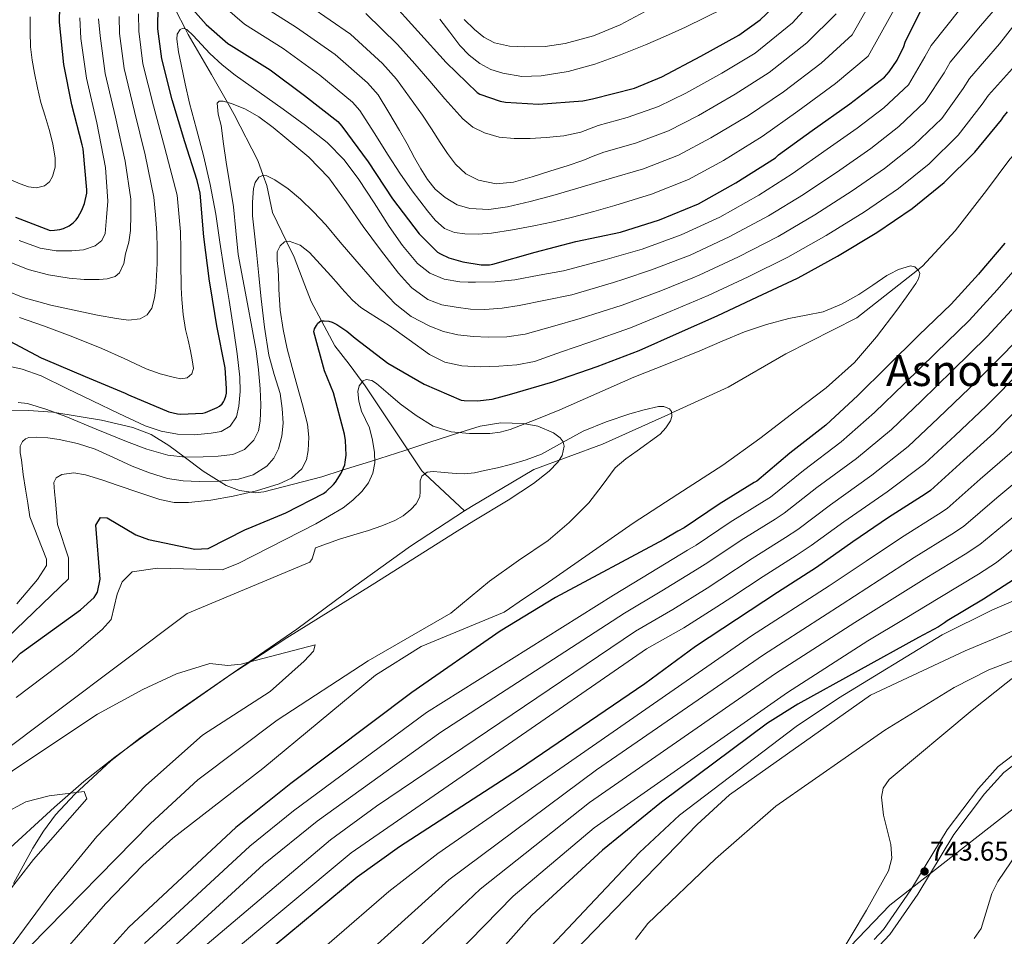
# Model space of a CAD drawing. Units: metres. Extents: x 627615 to 634512, y 4743496 to 4748252.
# Drawn here: x 630019 to 630384, y 4745614 to 4745954 of the extents above; entities that cross this region are included whole.
import ezdxf
from ezdxf.enums import TextEntityAlignment as Align

# ---------------------------------------------------------------- set-up
doc = ezdxf.new("R2010")
doc.units = ezdxf.units.M
doc.header["$MEASUREMENT"] = 0
doc.linetypes.add('DGN Style 3', pattern=[120.58494, 86.1321, -34.45284])
for name, color, linetype, lineweight in [('Nivel 1', 7, 'Continuous', 0), ('Nivel 11', 7, 'Continuous', 0), ('Nivel 21', 7, 'Continuous', 0), ('Nivel 35', 7, 'Continuous', 0), ('Nivel 4', 7, 'Continuous', 0), ('Nivel 41', 7, 'Continuous', 0), ('Nivel 45', 7, 'Continuous', 0), ('Nivel 5', 7, 'Continuous', 0), ('Nivel 57', 7, 'Continuous', 0), ('Nivel 61', 7, 'Continuous', 0), ('Nivel 7', 7, 'Continuous', 0)]:
    doc.layers.add(name, color=color, linetype=linetype, lineweight=lineweight)
doc.styles.add('Style-Arial', font='txt')
doc.styles.add('Style-Times New Roman', font='txt')

# ---------------------------------------------------------------- blocks, each defined once
blk = doc.blocks.new('5PATER_3')
at = {"layer": 'Nivel 7', "linetype": 'Continuous', "lineweight": 0}
h = blk.add_hatch(color=51, dxfattribs=at)
edge = h.paths.add_edge_path()
edge.add_ellipse((0, 0), major_axis=(-1.1, -1.11), ratio=0.999422, start_angle=0, end_angle=360)

msp = doc.modelspace()

# ---------------------------------------------------------------- linework, layer by layer
at = {"layer": 'Nivel 1', "color": 7, "linetype": 'Continuous', "lineweight": 0}
msp.add_polyline3d([(630621.3, 4745825.16, 732.13), (630558.36, 4745795.79, 728.48), (630501.5, 4745749.75, 739.29), (630500.67, 4745749.14, 739.69), (630450.52, 4745712.13, 745.24), (630402.27, 4745673.14, 743.38), (630341.84, 4745625.92, 742.25), (630232.9, 4745512.41, 738.1), (630243.54, 4745338.47, 744.2), (630243.87, 4745333.13, 742.84), (630244.27, 4745326.53, 741.52), (630248.48, 4745111.97, 742.87), (630248.77, 4745056.36, 735.96)], dxfattribs=at)
at = {"layer": 'Nivel 11', "color": 142, "linetype": 'DGN Style 3', "lineweight": 13}
for points in [[(630489.11, 4746105.43, 686.83), (630489.85, 4746102.97, 686.79), (630490.64, 4746095.64, 686.75), (630490.43, 4746088.31, 686.55), (630489.45, 4746076.34, 685.8), (630487.55, 4746064.38, 685.01), (630483.21, 4746046.89, 684.02), (630477.7, 4746029.76, 683.03), (630465.81, 4746011.3, 681.77), (630460.76, 4746001.1, 681.12), (630452.33, 4745989.58, 680.47), (630436.56, 4745970.56, 678.42), (630416.15, 4745947.27, 675.62), (630404.54, 4745930.36, 673.96), (630390.59, 4745907.2, 672.21), (630386.36, 4745902.48, 671.59), (630377.65, 4745890.88, 671.11), (630366.04, 4745875.9, 670.45), (630353.95, 4745862.85, 669.82), (630350.36, 4745860.02, 669.68)], [(630124.82, 4745855.78, 680.74), (630120.81, 4745866.08, 680.28), (630118, 4745871.92, 680), (630112.84, 4745882.66, 681.52), (630110.76, 4745892.68, 684.19), (630109.42, 4745896.41, 685), (630107.41, 4745901.97, 685.98), (630098.62, 4745919.04, 689.15), (630096.09, 4745923.52, 690), (630090.25, 4745933.86, 691.88), (630081.6, 4745948.68, 694.62), (630080.55, 4745950.67, 695), (630076.93, 4745957.62, 697)], [(630350.36, 4745860.02, 669.68), (630329.52, 4745843.63, 668.86), (630303.19, 4745830.3, 667.93), (630281.8, 4745817.9, 667.81), (630260.88, 4745808.38, 665), (630260.84, 4745808.35, 664.99), (630235.2, 4745796.76, 662.55), (630209.78, 4745787.46, 661.68), (630186.58, 4745773.7, 661.68), (630184.05, 4745772.06, 661.71)], [(630124.82, 4745855.78, 680.74), (630127.2, 4745849.67, 679.74), (630130.99, 4745842.51, 675), (630135.91, 4745833.23, 671.56), (630141.23, 4745826.47, 670.73), (630146.14, 4745819.9, 670), (630146.97, 4745818.8, 669.81), (630168.26, 4745786.87, 665.05), (630169.37, 4745785.84, 665), (630184.05, 4745772.06, 661.71)], [(630184.05, 4745772.06, 661.71), (630163.96, 4745759.04, 661.98), (630142.83, 4745743.73, 662.06), (630121.84, 4745728.26, 661.43), (630104.04, 4745716.01, 660), (630099.82, 4745713.11, 659.54), (630077.81, 4745697.93, 657.13), (630054.3, 4745680.75, 654.5), (630042.9, 4745671.69, 654.48), (630031.92, 4745662.15, 654.17), (630012.6, 4745644.39, 653.11), (629993.27, 4745626.63, 652.05), (629978.34, 4745612.16, 650.35)]]:
    msp.add_polyline3d(points, dxfattribs=at)
at = {"layer": 'Nivel 21', "color": 7, "linetype": 'Continuous', "lineweight": 0}
msp.add_polyline3d([(630459.46, 4745734.76, 745.34), (630441.6, 4745717.82, 745.28), (630411.84, 4745696.19, 745.01), (630395.9, 4745687.96, 744.46), (630382.02, 4745677.23, 743.92), (630374.66, 4745669.11, 743.58), (630363.06, 4745653.81, 743.44), (630349.63, 4745631.61, 742.5), (630339.49, 4745616.91, 742.5), (630336.04, 4745613.19, 742.22)], dxfattribs=at)
at = {"layer": 'Nivel 21', "color": 7, "linetype": 'DGN Style 3', "lineweight": 0}
msp.add_polyline3d([(630461.53, 4745732.58, 745.34), (630443.52, 4745715.51, 745.28), (630413.42, 4745693.63, 745.01), (630397.52, 4745685.42, 744.46), (630384.06, 4745675.01, 743.92), (630376.97, 4745667.19, 743.58), (630365.54, 4745652.13, 743.44), (630352.15, 4745629.98, 742.5), (630341.83, 4745615.03, 742.5), (630337.9, 4745610.77, 742.22)], dxfattribs=at)
at = {"layer": 'Nivel 35', "color": 92, "linetype": 'DGN Style 3', "lineweight": 0}
for points in [[(630320.1, 4745602.4, 740.43), (630333.18, 4745624.04, 739.89), (630341.34, 4745638.63, 739.58), (630342.52, 4745643.25, 739.54), (630342.13, 4745648.4, 739.5), (630339.5, 4745659.19, 739.39), (630338.69, 4745665.87, 739.34), (630339.34, 4745669.22, 739.32), (630341.6, 4745672.42, 739.32), (630372.31, 4745698.12, 740.04), (630384.89, 4745708.17, 741.3), (630403.55, 4745722.85, 741.37), (630441.21, 4745752.09, 743.46), (630478.56, 4745781.73, 745.47), (630504.3, 4745803.85, 745.48), (630529.44, 4745826.63, 744.91), (630546.15, 4745841.89, 745.21), (630570.27, 4745864.15, 746.46)], [(630016.75, 4745633.91, 657.56), (630023.94, 4745646.99, 658.54), (630027.83, 4745653.37, 659.01), (630032.35, 4745659.37, 659.45), (630039.46, 4745667.09, 660.04), (630052.92, 4745679.39, 660.98), (630063.66, 4745687.84, 660.73), (630097.37, 4745711.34, 660.07), (630104.74, 4745716.2, 660), (630118.13, 4745725.03, 660.01), (630149.75, 4745744.62, 660.32), (630181.34, 4745764.58, 661.72), (630187.5, 4745768.41, 662.09), (630200.29, 4745776.06, 662.92), (630209.66, 4745782.19, 663.62), (630215.47, 4745786.79, 664.11), (630218.7, 4745790.15, 664.43), (630220.28, 4745792.58, 664.64), (630221.04, 4745796.02, 664.89), (630220.61, 4745797.53, 665), (630220.58, 4745797.63, 665.01), (630219.49, 4745799.14, 665.31), (630217.07, 4745801.03, 666.31), (630211.23, 4745803.43, 669.04), (630206.53, 4745804.35, 670), (630205.96, 4745804.46, 670), (630197.57, 4745804.76, 670), (630189.79, 4745803.5, 670), (630182.36, 4745801.12, 670), (630171.22, 4745797.55, 670), (630161.94, 4745794.45, 670), (630152.67, 4745791.47, 670), (630150.76, 4745790.87, 670), (630138.7, 4745787.11, 675), (630131.14, 4745784.75, 676.31), (630109.66, 4745779.18, 678.71), (630106.45, 4745778.81, 679.52), (630104.93, 4745779.01, 680), (630100.59, 4745779.58, 681.65), (630095.61, 4745781.51, 683.86), (630093.1, 4745783.07, 685), (630087.1, 4745786.81, 687.91), (630080.04, 4745792.09, 690), (630074.37, 4745796.32, 690), (630067.82, 4745800.34, 690), (630061.02, 4745802.99, 690), (630049.41, 4745805.7, 690), (630032.06, 4745808.59, 690), (630031.35, 4745808.71, 690), (630022.38, 4745809.34, 690), (630013.66, 4745809.13, 690)]]:
    msp.add_polyline3d(points, dxfattribs=at)
at = {"layer": 'Nivel 4', "color": 30, "linetype": 'Continuous', "lineweight": 30, "flags": 128}
for points, elevation in [([(630017.55, 4745880.92), (630030.35, 4745876.09), (630031.98, 4745876.12), (630033.9, 4745876.41), (630035.25, 4745876.82), (630037.36, 4745877.81), (630038.9, 4745878.87), (630039.95, 4745879.96), (630040.62, 4745880.85), (630042.13, 4745883.54), (630043.09, 4745886.04), (630043.95, 4745889.88), (630043.98, 4745891.16), (630042.61, 4745906.33), (630042.26, 4745907.8), (630038.39, 4745922.58), (630035.44, 4745937.56), (630033.88, 4745953.3), (630034.23, 4745970.68)], 725), ([(630078.15, 4745963.79), (630088.23, 4745952.39), (630096.3, 4745945.39), (630097.51, 4745944.59), (630111.91, 4745935.59), (630124.74, 4745926.03), (630137, 4745916.49), (630138.5, 4745914.73), (630148.26, 4745901.48), (630157.38, 4745887.82), (630167.17, 4745874.79), (630174.08, 4745868.01), (630175.17, 4745867.34), (630178.28, 4745865.93), (630183.46, 4745864.36), (630190.24, 4745863.24), (630193.28, 4745863.27), (630194.53, 4745863.5), (630210.28, 4745868.04), (630225.29, 4745871.91), (630241.89, 4745875.4), (630256.42, 4745880.01), (630270.86, 4745885.96), (630284.71, 4745893.7), (630299.37, 4745902.98), (630300.55, 4745904.04), (630312.94, 4745913.16), (630326.92, 4745923.01), (630339.82, 4745932.87), (630340.71, 4745933.89), (630341.61, 4745934.92), (630344.52, 4745939.21), (630347.02, 4745944.2), (630347.53, 4745945.8), (630354.28, 4745959.53)], 700), ([(630156.21, 4745961.68), (630166.77, 4745949.91), (630177.2, 4745938.29), (630188.72, 4745927.15), (630189.78, 4745926.61), (630197.3, 4745923.95), (630199.19, 4745923.6), (630211.44, 4745922.9), (630227.89, 4745924.11), (630231.51, 4745924.85), (630247.09, 4745928.82), (630257.2, 4745932.98), (630271.73, 4745940.72), (630285.78, 4745948.43), (630293.72, 4745954.16), (630304.69, 4745964.66)], 725), ([(630089.79, 4745855.12), (630089.44, 4745857.19), (630087.4, 4745873.64), (630085.99, 4745889.87), (630084.93, 4745894.54), (630080.33, 4745908.87), (630075.62, 4745924.43), (630071.75, 4745939.63), (630070.34, 4745950.86), (630070.38, 4745959.31)], 700), ([(630309.13, 4745859.25), (630322.38, 4745866.53), (630337, 4745875.23), (630350.06, 4745884.19), (630361.96, 4745893.85), (630373.35, 4745905.09), (630383.18, 4745917.02), (630383.79, 4745918.05), (630385.48, 4745920)], 675), ([(630384.46, 4745871.33), (630375.19, 4745860.49)], 675), ([(630499.34, 4745862.82), (630490.42, 4745850.77), (630479.57, 4745837.68), (630469.33, 4745825.1), (630459.38, 4745812.69), (630449.46, 4745801.2), (630438.58, 4745790.35), (630427.09, 4745778.35), (630414.29, 4745766.67), (630402, 4745757.55), (630389.71, 4745747.82), (630376.56, 4745739.31), (630363.02, 4745731.35), (630362.03, 4745730.51), (630359.79, 4745729.11), (630352.37, 4745725.17), (630307.66, 4745700.4), (630296.37, 4745693.3), (630257.13, 4745664.03), (630235.23, 4745646.28), (630208.97, 4745622.19), (630178.67, 4745588.11)], 725), ([(629998.61, 4745697.47), (630019.37, 4745719.32), (630041.62, 4745735.43), (630046.71, 4745740.01), (630047.96, 4745741.96), (630048.92, 4745746.8), (630047.25, 4745766.75), (630049.03, 4745769.58), (630051.45, 4745769.43), (630062.19, 4745763.2), (630066.88, 4745761.46), (630083.96, 4745757.93), (630089.02, 4745758.1), (630102.82, 4745765.12), (630103.81, 4745765.57), (630117.73, 4745771.33), (630131.78, 4745778.56), (630132.68, 4745779.2), (630135.49, 4745781.86), (630136.16, 4745782.69), (630138.24, 4745786.08), (630139.62, 4745789.15), (630139.84, 4745790.08), (630140.1, 4745792.67), (630139.91, 4745798.18), (630139.49, 4745800.55), (630135.43, 4745815.78), (630132.07, 4745823.94), (630128.1, 4745838.5), (630128.45, 4745839.55), (630129.09, 4745840.83), (630129.64, 4745841.63), (630130.79, 4745842.5), (630131.97, 4745842.59), (630133.76, 4745842.43), (630134.98, 4745842.05), (630136.74, 4745841.19), (630140.45, 4745838.72), (630143.46, 4745836.13), (630155.59, 4745826.88), (630169.03, 4745819.11), (630182.82, 4745813.12), (630183.97, 4745812.96), (630188.84, 4745812.9), (630194.24, 4745813.54), (630200.74, 4745815.17), (630216.84, 4745819.87), (630233.22, 4745825.63), (630248.81, 4745831.52), (630263.78, 4745838.24), (630277.7, 4745844.38), (630292.68, 4745851.46), (630307.59, 4745858.4), (630309.13, 4745859.25)], 675), ([(630375.19, 4745860.49), (630374.66, 4745859.87), (630364.55, 4745848.67), (630352.55, 4745837.28), (630340.74, 4745825.5), (630329.93, 4745814.81), (630318.02, 4745803.9), (630304.71, 4745793.41), (630292.52, 4745783.14), (630291.46, 4745782.53), (630278.44, 4745774.59), (630265.54, 4745765.73), (630263.17, 4745764.51), (630258.03, 4745761.42), (630217.76, 4745739.92), (630197.25, 4745727.44), (630164.54, 4745704.69), (630119.6, 4745670.93), (630099.26, 4745654.67), (630059.54, 4745617.69), (630047.29, 4745604.14)], 675), ([(630437.37, 4745861.66), (630428.14, 4745850.69), (630417.54, 4745840.07), (630406.95, 4745828.04), (630380.33, 4745800.84), (630369.06, 4745790.69), (630356.93, 4745779.59), (630354.92, 4745778.25), (630341.35, 4745769.57), (630328.13, 4745760.55), (630314.6, 4745751.08), (630300.18, 4745741.82), (630269.76, 4745721.79), (630250.98, 4745707.93), (630204.08, 4745676.11), (630159.87, 4745647.53), (630144.22, 4745636.2), (630098.55, 4745598.45)], 700), ([(630013.32, 4745836.11), (630027.04, 4745828.78), (630028.52, 4745828.24), (630043.33, 4745821.84), (630058.15, 4745815.76), (630059.4, 4745815.05), (630074.37, 4745808.78), (630077.64, 4745808.01), (630078.82, 4745807.92), (630087.04, 4745808.33), (630087.97, 4745808.59), (630092.32, 4745810.44), (630093.12, 4745810.92), (630094.15, 4745811.79), (630094.66, 4745812.46), (630095.08, 4745813.23), (630095.52, 4745814.64), (630095.72, 4745815.69), (630095.81, 4745817.39), (630095.24, 4745825.16), (630092.2, 4745840.71), (630089.79, 4745855.12)], 700)]:
    msp.add_lwpolyline(points, dxfattribs=dict(at, elevation=elevation))
at = {"layer": 'Nivel 5', "color": 30, "linetype": 'Continuous', "lineweight": 0, "flags": 128}
for points, elevation in [([(630196.38, 4745857.13), (630202.68, 4745857.78), (630211.72, 4745859.43), (630220.76, 4745861.08), (630236.11, 4745865.12), (630249.92, 4745869.13), (630264.44, 4745874.43), (630278.72, 4745881.02), (630293.27, 4745889.16), (630305.6, 4745897.04), (630318.59, 4745906.17), (630329.66, 4745913.92), (630339.54, 4745921.47), (630348.72, 4745930.07), (630354.82, 4745940.36), (630357.1, 4745944.66), (630368.28, 4745958.64), (630396.02, 4745990.55)], 695), ([(630243.16, 4745858.01), (630253.39, 4745861.41), (630267.76, 4745866.92), (630282.21, 4745873.63), (630296.85, 4745881.47), (630309.79, 4745889.41), (630323.19, 4745898.43), (630334.76, 4745906.49), (630345.14, 4745914.57), (630354.88, 4745923.83), (630361.91, 4745934.53), (630364.19, 4745938.49), (630375.37, 4745951.93), (630403.11, 4745984.1)], 690), ([(630108.66, 4745959.61), (630121.75, 4745951.35), (630136.09, 4745941.24), (630148.1, 4745930.76), (630152.05, 4745926.31), (630156, 4745919.73), (630159.94, 4745913.15), (630162.78, 4745908.11), (630165.54, 4745903.01), (630167.87, 4745898.94), (630170.28, 4745894.91), (630173.19, 4745891.31), (630176.87, 4745888.23), (630181.29, 4745885.56), (630186.06, 4745884.16), (630193.06, 4745883.87), (630200.01, 4745884.8), (630208.42, 4745886.75), (630216.78, 4745888.96), (630227.26, 4745892.07), (630237.74, 4745895.18), (630250.41, 4745898.95), (630263.43, 4745903.96), (630275.42, 4745910.33), (630289.42, 4745918.69), (630302.38, 4745927.49), (630316.33, 4745938.04), (630327.83, 4745948.56), (630338.43, 4745967.32)], 710), ([(630095.31, 4745958.66), (630102.48, 4745952.5), (630116.83, 4745943.47), (630130.42, 4745933.63), (630142.55, 4745923.62), (630145.28, 4745920.52), (630150.48, 4745912.26), (630155.69, 4745904), (630160.11, 4745897.31), (630164.68, 4745890.72), (630167.44, 4745887), (630170.31, 4745883.36), (630173.18, 4745879.9), (630176.68, 4745876.83), (630180.32, 4745875.29), (630184.17, 4745874.85), (630189.11, 4745874.71), (630194.02, 4745875.04), (630201.9, 4745876.24), (630209.74, 4745877.7), (630216.97, 4745879.2), (630224.14, 4745880.93), (630231.98, 4745883.11), (630239.82, 4745885.29), (630253.42, 4745889.48), (630267.14, 4745894.96), (630280.07, 4745902.01), (630294.4, 4745910.83), (630307.66, 4745920.33), (630321.62, 4745930.53), (630333.82, 4745940.71), (630346.35, 4745963.43)], 705), ([(630147.43, 4745956.45), (630159.2, 4745945.03), (630165.6, 4745937.88), (630171.16, 4745931.36), (630176.71, 4745924.83), (630180.03, 4745921.08), (630183.46, 4745917.41), (630187.12, 4745914.4), (630191.43, 4745912.23), (630196.9, 4745910.69), (630202.44, 4745910.15), (630208.36, 4745910.16), (630214.28, 4745910.53), (630220.86, 4745911.11), (630227.24, 4745912.54), (630230.41, 4745913.75), (630233.59, 4745914.96), (630244.4, 4745917.9), (630256.01, 4745921.96), (630266.13, 4745926.95), (630279.48, 4745934.39), (630291.83, 4745941.82), (630305.74, 4745953.07), (630315.84, 4745964.25)], 720), ([(630126.67, 4745959.22), (630141.76, 4745948.85), (630153.65, 4745937.89), (630158.82, 4745932.09), (630163.66, 4745925.42), (630168.49, 4745918.75), (630171.81, 4745913.74), (630175.02, 4745908.64), (630177.75, 4745904.59), (630180.65, 4745900.61), (630184.48, 4745897.03), (630189.26, 4745894.66), (630195.74, 4745893.33), (630202.18, 4745893.99), (630209.16, 4745895.97), (630216.1, 4745898.11), (630222.06, 4745899.97), (630227.94, 4745902.02), (630231.8, 4745903.54), (630235.66, 4745905.07), (630247.41, 4745908.43), (630259.72, 4745912.96), (630270.78, 4745918.64), (630284.45, 4745926.54), (630297.1, 4745934.66), (630311.03, 4745945.56), (630321.83, 4745956.41)], 715), ([(630174.92, 4745954.44), (630178.59, 4745949.53), (630182.25, 4745944.59), (630185.74, 4745941.03), (630189.77, 4745937.96), (630193.86, 4745935.74), (630198.25, 4745934.31), (630205.34, 4745933.19), (630212.42, 4745933.35), (630222.48, 4745934.97), (630232.39, 4745937.67), (630241.9, 4745941.11), (630251.21, 4745944.87), (630258.62, 4745948.14), (630266.04, 4745951.4), (630280.3, 4745958.42)], 730), ([(630013.98, 4745864.87), (630022.21, 4745861.54), (630029.7, 4745859.54), (630037.41, 4745858.4), (630042.94, 4745857.92), (630048.48, 4745857.92), (630051.52, 4745858.08), (630054.41, 4745858.94), (630056.04, 4745860.32), (630057.63, 4745863.81), (630058.31, 4745867.43), (630059.51, 4745871.67), (630060.2, 4745875.97), (630060.23, 4745881.8), (630060.26, 4745887.63), (630058.2, 4745901.77), (630054.65, 4745918.09), (630050.77, 4745934.28), (630048.88, 4745948.17), (630048.25, 4745954.55)], 715), ([(630016.07, 4745894.7), (630019.19, 4745893.34), (630022.37, 4745892.2), (630025.34, 4745891.79), (630028.32, 4745892.65), (630030.1, 4745894.12), (630031.24, 4745896.11), (630032.19, 4745899.49), (630032.23, 4745902.86), (630031.31, 4745908.15), (630030.05, 4745913.42), (630028.46, 4745918.48), (630026.95, 4745923.53), (630025.69, 4745928.92), (630024.58, 4745934.35), (630023.68, 4745939.23), (630023.08, 4745944.14), (630022.9, 4745949.72), (630022.95, 4745955.31)], 730), ([(630018.88, 4745872.33), (630026.69, 4745869.48), (630032.53, 4745868.49), (630038.41, 4745868.45), (630042.74, 4745868.82), (630047.01, 4745870.34), (630049.52, 4745872.29), (630050.73, 4745874.92), (630051.21, 4745880.9), (630051.69, 4745886.89), (630050.83, 4745899.39), (630047.66, 4745915.97), (630043.78, 4745932.5), (630041.72, 4745947.27), (630041.39, 4745954.9)], 720), ([(630069.55, 4745854.74), (630069.57, 4745854.95), (630069.83, 4745859.38), (630069.99, 4745863.81), (630070.09, 4745869.51), (630069.93, 4745875.2), (630069.38, 4745881.79), (630068.84, 4745888.38), (630065.58, 4745904.13), (630061.64, 4745920.2), (630057.76, 4745936.06), (630056.03, 4745949.07), (630055.94, 4745955.37)], 710), ([(630079, 4745854.92), (630078.93, 4745856.61), (630078.79, 4745862.72), (630078.88, 4745869.16), (630078.73, 4745875.59), (630078.07, 4745882.35), (630077.41, 4745889.12), (630072.95, 4745906.51), (630068.63, 4745922.31), (630064.76, 4745937.85), (630063.19, 4745949.96), (630063.07, 4745956.41)], 705), ([(630183.94, 4745954.21), (630187.72, 4745950.54), (630191.17, 4745947.74), (630195.11, 4745945.67), (630200.78, 4745944.37), (630206.47, 4745944.11), (630213.93, 4745944.31), (630221.38, 4745945.35), (630231.9, 4745948.15), (630241.83, 4745952.26), (630251.09, 4745957.17)], 735), ([(630185.44, 4745856.92), (630182.32, 4745857.03), (630176.54, 4745858.04), (630171.13, 4745860.15), (630166.58, 4745863.74), (630161.03, 4745870.51), (630156.06, 4745877.56), (630150.49, 4745886.27), (630144.86, 4745894.94), (630139.41, 4745902.23), (630133.05, 4745908.7), (630125.01, 4745914.98), (630116.79, 4745920.99), (630107.85, 4745927.27), (630098.94, 4745933.59), (630094.17, 4745937.5), (630089.59, 4745941.63), (630086.46, 4745944.94), (630083.42, 4745948.38), (630081, 4745950.5), (630079.68, 4745951.02), (630078.55, 4745950.59), (630077.52, 4745948.83), (630077.31, 4745946.91), (630078.01, 4745942.24), (630078.9, 4745937.59), (630080.47, 4745930.43), (630082.1, 4745923.29), (630084.67, 4745913.58), (630087.22, 4745903.87), (630089.71, 4745893.03), (630091.77, 4745882.11), (630093.34, 4745871.72), (630094.9, 4745861.34), (630095.88, 4745855.24)], 695), ([(630268.78, 4745858.49), (630271.07, 4745859.41), (630285.7, 4745866.24), (630300.43, 4745873.78), (630313.99, 4745881.78), (630327.79, 4745890.7), (630339.86, 4745899.05), (630350.75, 4745907.66), (630361.04, 4745917.58), (630369, 4745928.69), (630371.29, 4745932.33), (630382.46, 4745945.22), (630387.84, 4745951.99)], 685), ([(630289.24, 4745858.87), (630304.01, 4745866.09), (630318.18, 4745874.15), (630332.4, 4745882.97), (630344.96, 4745891.62), (630356.36, 4745900.76), (630367.19, 4745911.33), (630376.09, 4745922.86), (630378.39, 4745926.16), (630389.56, 4745938.51)], 680), ([(630162.87, 4745856.5), (630159.54, 4745860.15), (630152.91, 4745868.8), (630146.42, 4745877.53), (630140.13, 4745886.61), (630133.66, 4745895.58), (630126.3, 4745903.16), (630118.2, 4745910.04), (630113.08, 4745914.25), (630107.74, 4745918.23), (630102.78, 4745920.96), (630097.59, 4745923.07), (630094.49, 4745924.01), (630093.07, 4745923.98), (630092.31, 4745923.19), (630092.71, 4745919.11), (630093.82, 4745914.97), (630094.71, 4745908.13), (630095.64, 4745901.31), (630097, 4745893.08), (630098.36, 4745884.86), (630099.18, 4745875.95), (630100.15, 4745867.07), (630101.83, 4745857.98), (630102.31, 4745855.36)], 690), ([(630151.32, 4745856.28), (630150.67, 4745856.97), (630143.32, 4745865.34), (630137.97, 4745871.71), (630132.6, 4745878.07), (630128.02, 4745882.96), (630123.22, 4745887.67), (630118.64, 4745891.47), (630113.75, 4745894.84), (630110.73, 4745896.3), (630109.13, 4745896.43), (630107.74, 4745895.8), (630106.36, 4745893.87), (630105.78, 4745891.61), (630105.36, 4745886.55), (630105.46, 4745881.5), (630106.15, 4745874.76), (630106.84, 4745868.03), (630107.72, 4745859.35), (630108.11, 4745855.47)], 685), ([(630137.25, 4745856.02), (630134.42, 4745859.16), (630130.52, 4745863.5), (630126.58, 4745867.83), (630123.03, 4745870.57), (630119.06, 4745872.12), (630117.33, 4745871.79), (630115.67, 4745870.33), (630114.58, 4745868.17), (630114.54, 4745864.93), (630114.97, 4745861.69), (630115.12, 4745855.6)], 680), ([(630486.8, 4745862.59), (630478.76, 4745852.15), (630470.36, 4745841.52), (630457.6, 4745825.87), (630445.69, 4745812), (630436.45, 4745802.07), (630407.89, 4745773.86), (630393.97, 4745763.04), (630381.3, 4745752.98), (630374.64, 4745748.66), (630360.29, 4745739.93), (630347.48, 4745732.22), (630333.61, 4745723.91), (630303.88, 4745704.77), (630232.08, 4745654.6), (630202.11, 4745629.18), (630169.78, 4745596.17)], 720), ([(630510.76, 4745863.04), (630506.81, 4745857.82), (630497.5, 4745845.53), (630486.55, 4745831.89), (630476.54, 4745819.23), (630466.73, 4745806.8), (630456.75, 4745794.91), (630445.68, 4745783.23), (630434.38, 4745771.37), (630421.16, 4745759.15), (630408.31, 4745749.05), (630397.48, 4745742.96), (630379.92, 4745735.36), (630361.25, 4745726.1), (630322.76, 4745702.66), (630307.1, 4745692.16), (630263.8, 4745659.27), (630248.93, 4745645.35), (630189.53, 4745582.39)], 730), ([(630522.85, 4745863.26), (630514.17, 4745852.68), (630504.58, 4745840.29), (630493.53, 4745826.11), (630483.76, 4745813.36), (630474.07, 4745800.91), (630464.03, 4745788.61), (630452.78, 4745776.1), (630441.67, 4745764.39), (630428.02, 4745751.62), (630414.62, 4745740.55), (630398.38, 4745732.22), (630369.74, 4745720.14), (630334.64, 4745703.74), (630282.27, 4745666.81), (630270.37, 4745655.78), (630224.61, 4745608.63)], 735), ([(630536.24, 4745863.51), (630531.95, 4745859.37), (630523.17, 4745849.59), (630514.03, 4745838.14), (630505.12, 4745826.52), (630496.91, 4745815.46), (630488.67, 4745804.41), (630480.17, 4745793.4), (630471.49, 4745782.52), (630462.28, 4745771.59), (630452.61, 4745761.05), (630443.92, 4745752.38), (630434.88, 4745744.09), (630427.11, 4745737.3), (630424.48, 4745733.36), (630400.15, 4745721.44), (630378.5, 4745713.11), (630365.69, 4745706.64), (630339.93, 4745690.76), (630299.46, 4745662.55), (630277.1, 4745643.04), (630251.99, 4745619.13), (630247.46, 4745613.12)], 740), ([(630341.72, 4745859.86), (630345.05, 4745861.59), (630349.46, 4745862.92), (630351.02, 4745862.53), (630352.43, 4745861.25), (630352.91, 4745860.07)], 670), ([(630017.74, 4745702.82), (630038.51, 4745718.63), (630049.64, 4745728.12), (630053.01, 4745731.83), (630055.2, 4745741.17), (630057.07, 4745745.78), (630060.78, 4745749.5), (630070.21, 4745750.83), (630094.15, 4745750.2), (630100.14, 4745752.5), (630128.84, 4745767.21), (630133.95, 4745770.22), (630139.05, 4745773.23), (630142.67, 4745775.98), (630145.93, 4745779.31), (630148.39, 4745782.48), (630150.09, 4745786.09), (630150.8, 4745789.91), (630150.67, 4745793.74), (630149.97, 4745798.32), (630148.78, 4745802.86), (630147.36, 4745806), (630145.87, 4745809.1), (630144.86, 4745812.7), (630144.53, 4745816.36), (630145.03, 4745818.47), (630146.45, 4745820.3), (630147.62, 4745820.8), (630149.61, 4745820.37), (630151.37, 4745819.28), (630155.77, 4745815.53), (630160.21, 4745811.82), (630166.06, 4745807.45), (630172.46, 4745803.53), (630179.08, 4745801.41), (630185.84, 4745800.81), (630193.48, 4745800.81), (630197.29, 4745801.27), (630201.01, 4745802.25), (630210.29, 4745805.78), (630219.37, 4745809.58), (630233.08, 4745815.65), (630246.83, 4745821.61), (630259.09, 4745826.52), (630271.38, 4745831.37), (630279.6, 4745834.94), (630287.86, 4745838.51), (630296.02, 4745841.22), (630304.34, 4745843.43), (630310.71, 4745844.58), (630317.07, 4745845.86), (630323.85, 4745848.68), (630330.29, 4745852.26), (630335.48, 4745855.75), (630340.72, 4745859.34), (630341.72, 4745859.86)], 670), ([(630352.91, 4745860.07), (630352.45, 4745858.12), (630351.38, 4745856.36), (630347.94, 4745851.4), (630344.37, 4745846.54), (630336.85, 4745836.55), (630328.72, 4745827.08), (630318.14, 4745817.72), (630306.96, 4745809.13), (630293.53, 4745798.92), (630279.85, 4745789.07), (630263.19, 4745778.32), (630246.54, 4745767.56), (630230.27, 4745756.11), (630213.93, 4745744.75), (630206.33, 4745739.66), (630198.73, 4745734.57), (630168.02, 4745721.73), (630151.06, 4745711.19), (630109.25, 4745676.49), (630075.91, 4745650.73), (630064.78, 4745640.73), (630050.87, 4745626.36), (630028.34, 4745600.55)], 670), ([(630387.38, 4745860.72), (630381.55, 4745853.99), (630371.2, 4745842.67), (630358.8, 4745830.7), (630347.08, 4745819.15), (630336.15, 4745808.52), (630323.71, 4745797.69), (630309.72, 4745787.06), (630297.55, 4745777.16), (630295.35, 4745775.77), (630282.53, 4745767.87), (630269.94, 4745759.32), (630266.78, 4745757.49), (630253.13, 4745749.19), (630239.25, 4745740.85), (630169.93, 4745697.34), (630120.61, 4745660.87), (630104.4, 4745647.79), (630065.31, 4745611.71)], 680), ([(630399.74, 4745860.95), (630398.82, 4745859.96), (630388.43, 4745848.1), (630377.84, 4745836.67), (630365.04, 4745824.12), (630353.42, 4745812.79), (630342.37, 4745802.23), (630329.41, 4745791.48), (630314.72, 4745780.71), (630302.59, 4745771.18), (630299.25, 4745769.01), (630286.62, 4745761.15), (630274.34, 4745752.92), (630270.38, 4745750.47), (630257.23, 4745742.37), (630243.33, 4745734.19), (630175.32, 4745690), (630129.45, 4745657.03), (630109.54, 4745640.91), (630071.07, 4745605.74)], 685), ([(630412.32, 4745861.19), (630411.41, 4745859.94), (630406.01, 4745854.27), (630395.31, 4745842.22), (630384.49, 4745830.67), (630371.29, 4745817.54), (630359.76, 4745806.44), (630348.59, 4745795.93), (630335.1, 4745785.27), (630319.73, 4745774.36), (630307.62, 4745765.2), (630303.14, 4745762.24), (630290.72, 4745754.44), (630278.75, 4745746.51), (630273.99, 4745743.45), (630261.33, 4745735.55), (630247.41, 4745727.52), (630151.43, 4745662.61), (630134.37, 4745650.09), (630088.59, 4745611.4)], 690), ([(630424.54, 4745861.41), (630419.63, 4745855.17), (630413.19, 4745848.59), (630402.2, 4745836.34), (630391.13, 4745824.67), (630377.54, 4745810.95), (630366.09, 4745800.08), (630354.81, 4745789.63), (630340.79, 4745779.07), (630324.74, 4745768), (630312.66, 4745759.23), (630307.03, 4745755.48), (630294.81, 4745747.72), (630283.15, 4745740.11), (630277.59, 4745736.43), (630265.43, 4745728.74), (630251.49, 4745720.86), (630142.05, 4745645.22), (630093.57, 4745604.92)], 695), ([(630449.46, 4745861.88), (630446.52, 4745857.69), (630435.5, 4745844.49), (630424.58, 4745833.05), (630414.32, 4745821.55), (630387.22, 4745794.09), (630375.29, 4745783.78), (630363.02, 4745772.94), (630359.85, 4745770.85), (630346.08, 4745762.17), (630332.97, 4745753.47), (630319.35, 4745744.29), (630290.44, 4745725.7), (630174.16, 4745645.04), (630155.97, 4745630.93), (630113.67, 4745594.35)], 705), ([(630461.61, 4745862.11), (630454.47, 4745852.3), (630442.87, 4745838.28), (630431.62, 4745826.04), (630421.7, 4745815.05), (630394.1, 4745787.35), (630381.52, 4745776.87), (630369.12, 4745766.28), (630364.78, 4745763.45), (630350.82, 4745754.75), (630337.8, 4745746.39), (630324.1, 4745737.49), (630294.92, 4745718.73), (630232.94, 4745676.07), (630178.17, 4745635.21), (630129.16, 4745590.98)], 710), ([(630137.25, 4745856.02), (630138.45, 4745854.68), (630142.52, 4745850.23), (630145.61, 4745847.51), (630149.05, 4745845.21), (630156.12, 4745840.83), (630163.56, 4745835.44), (630171.06, 4745830.07), (630176.79, 4745827.25), (630183.03, 4745825.85), (630189.9, 4745825.45), (630196.76, 4745825.75), (630203.47, 4745826.22), (630210.01, 4745827.51), (630220.06, 4745831), (630230.11, 4745834.49), (630245.63, 4745839.92), (630260.32, 4745845.96), (630274.39, 4745851.9), (630289.24, 4745858.87)], 680), ([(630474.16, 4745862.35), (630470.95, 4745858.18), (630462.41, 4745846.91), (630450.24, 4745832.07), (630438.66, 4745819.02), (630429.07, 4745808.56), (630401, 4745780.61), (630387.74, 4745769.95), (630375.21, 4745759.63), (630369.71, 4745756.06), (630355.56, 4745747.35), (630342.64, 4745739.3), (630328.86, 4745730.7), (630299.4, 4745711.75), (630230.45, 4745663.92), (630189.9, 4745631.75), (630164.04, 4745607.31)], 715), ([(630012.79, 4745826.17), (630020.02, 4745824.61), (630026.97, 4745822.11), (630036.5, 4745817.49), (630046.01, 4745812.86), (630055.8, 4745808.17), (630065.65, 4745803.55), (630071.52, 4745801.6), (630077.62, 4745800.51), (630083.86, 4745800.24), (630090.13, 4745800.86), (630093.76, 4745801.56), (630097.11, 4745803.51), (630099.42, 4745807), (630100.28, 4745810.87), (630100.83, 4745816.29), (630100.73, 4745821.69), (630099.72, 4745830.26), (630098.52, 4745838.81), (630096.71, 4745850.07), (630095.88, 4745855.24)], 695), ([(630017.98, 4745737.63), (630025.68, 4745746.59), (630028.97, 4745751.8), (630028.99, 4745754.18), (630022.87, 4745769.88), (630022.04, 4745774.97), (630021.2, 4745780.06), (630020.41, 4745785.53), (630019.7, 4745791), (630019.21, 4745793.55), (630019.2, 4745796.1), (630020.05, 4745797.79), (630021.21, 4745798.8), (630022.49, 4745799.29), (630025.21, 4745799.42), (630029.49, 4745799.19), (630033.75, 4745798.56), (630040.45, 4745797.03), (630047, 4745795), (630053.89, 4745791.88), (630060.73, 4745788.67), (630067.17, 4745786.12), (630073.85, 4745784.06), (630079.74, 4745783.2), (630085.65, 4745782.97), (630092.92, 4745783.05), (630100.18, 4745783.8), (630105.71, 4745785.42), (630110.77, 4745788.67), (630113.36, 4745791.61), (630115, 4745795.07), (630116.31, 4745799.79), (630116.76, 4745804.54), (630116.47, 4745810.05), (630115.61, 4745815.55), (630113.39, 4745822.65), (630111.42, 4745829.75), (630109.86, 4745840.2), (630108.6, 4745850.68), (630108.11, 4745855.47)], 685), ([(630018.5, 4745812.29), (630021.97, 4745811.9), (630029.11, 4745809.67), (630036.15, 4745807.1), (630047.4, 4745802.42), (630058.65, 4745797.75), (630066.2, 4745794.9), (630074.01, 4745792.67), (630080.56, 4745792.03), (630087.13, 4745792.12), (630092.62, 4745792.31), (630098.1, 4745793.02), (630102.39, 4745794.81), (630105.88, 4745798.27), (630107.63, 4745801.73), (630108.28, 4745805.37), (630108.52, 4745811.36), (630108.31, 4745817.34), (630107.66, 4745824.4), (630106.71, 4745831.42), (630105.12, 4745840.15), (630103.51, 4745848.89), (630102.31, 4745855.36)], 690), ([(630055.57, 4745781.53), (630063.29, 4745778.88), (630071.09, 4745776.25), (630076.33, 4745775.21), (630081.62, 4745775.13), (630089.93, 4745776.01), (630098.23, 4745777.47), (630106.86, 4745779.45), (630115.35, 4745782.04), (630119.89, 4745784.16), (630123.73, 4745787.71), (630125.4, 4745790.99), (630126.01, 4745794.46), (630126.34, 4745799.41), (630125.81, 4745804.28), (630123.91, 4745811.34), (630122.01, 4745818.39), (630120.13, 4745825.29), (630118.26, 4745832.19), (630116.73, 4745839.31), (630115.7, 4745846.55), (630115.16, 4745854.12), (630115.12, 4745855.6)], 680), ([(630268.78, 4745858.49), (630256.85, 4745853.68), (630242.46, 4745848.32), (630226.99, 4745843.36), (630216.74, 4745840.47), (630206.49, 4745837.59), (630199.72, 4745836.61), (630192.82, 4745836.54), (630187.21, 4745836.72), (630181.59, 4745837.37), (630176.27, 4745838.6), (630171.13, 4745840.57), (630164.3, 4745844.13), (630158.33, 4745848.83), (630151.32, 4745856.28)], 685), ([(630243.16, 4745858.01), (630239.29, 4745856.72), (630223.88, 4745852.22), (630214.09, 4745850.25), (630204.31, 4745848.28), (630197.95, 4745847.27), (630191.54, 4745846.68), (630186.22, 4745846.83), (630180.89, 4745847.55), (630175.59, 4745848.51), (630170.49, 4745850.43), (630164.46, 4745854.75), (630162.87, 4745856.5)], 690), ([(630196.38, 4745857.13), (630195.42, 4745857.03), (630188.12, 4745856.83), (630185.44, 4745856.92)], 695), ([(630069.55, 4745854.74), (630069.12, 4745851.08), (630068.04, 4745847.27), (630066.35, 4745844.74), (630063.78, 4745843.27), (630059.36, 4745842.84), (630054.95, 4745843.36), (630047.97, 4745844.66), (630041, 4745846.08), (630030.62, 4745848.35), (630020.39, 4745851.14), (630014.26, 4745853.7)], 710), ([(630079, 4745854.92), (630079.17, 4745850.5), (630079.7, 4745844.91), (630080.61, 4745839.36), (630081.5, 4745835.35), (630082.44, 4745831.36), (630083.09, 4745828.12), (630083.52, 4745824.87), (630082.91, 4745822.88), (630081.19, 4745821.38), (630078.84, 4745820.99), (630076.52, 4745821.51), (630071.19, 4745822.94), (630065.96, 4745824.74), (630057.77, 4745828.52), (630049.57, 4745832.23), (630038.76, 4745836.6), (630027.84, 4745840.71), (630019.04, 4745843.71)], 705), ([(630206.93, 4745790.97), (630212.59, 4745793.13), (630220.33, 4745797.38), (630228.05, 4745801.67), (630236.59, 4745805.05), (630245.36, 4745808.07), (630250.65, 4745809.58), (630255.95, 4745810.73), (630258.02, 4745810.79), (630260.08, 4745809.87), (630260.84, 4745808.87), (630260.99, 4745807.08), (630260.4, 4745805.42), (630258.74, 4745802.85), (630256.65, 4745800.49), (630248.11, 4745794.32), (630243.82, 4745791.4), (630239.95, 4745788.01), (630235.06, 4745781.53), (630230.12, 4745775.05), (630222.87, 4745767.79), (630215.08, 4745761.1), (630204.1, 4745753.68), (630193.29, 4745746.06), (630186.12, 4745740.07), (630178.96, 4745734.09), (630148.28, 4745716.41), (630114.52, 4745694.42), (630085.09, 4745672.29), (630067.52, 4745656.15), (630023, 4745610.69)], 665), ([(630008.95, 4745679.89), (630081.2, 4745734.05), (630126.71, 4745753.06), (630127.55, 4745754.23), (630128.72, 4745758.38), (630133.18, 4745759.95), (630137.64, 4745761.52), (630143, 4745763.22), (630148.4, 4745764.84), (630153.36, 4745766.54), (630158.25, 4745768.46), (630161.3, 4745770.24), (630164.08, 4745772.59), (630166.17, 4745774.72), (630167.5, 4745777.26), (630167.63, 4745779.3), (630167.6, 4745781.35), (630167.65, 4745783.18), (630168.24, 4745784.97), (630170.15, 4745786.45), (630172.43, 4745786.73), (630175.2, 4745786.48), (630177.96, 4745786.22), (630180.99, 4745785.95), (630184.01, 4745785.77), (630187.75, 4745786.16), (630191.47, 4745786.99), (630196.32, 4745788.05), (630201.13, 4745789.23), (630206.93, 4745790.97)], 665), ([(630014.58, 4745725.07), (630037.2, 4745746.86), (630037.2, 4745754.66), (630033.11, 4745766.97), (630032.74, 4745771.29), (630032.37, 4745775.61), (630032.02, 4745779.1), (630031.7, 4745782.59), (630032.63, 4745784.37), (630034.64, 4745785.5), (630039.08, 4745786.21), (630043.44, 4745785.47), (630049.51, 4745783.52), (630055.57, 4745781.53)], 680), ([(629933.87, 4745598.99), (629952.6, 4745616.81), (629963.42, 4745629.46), (629998.85, 4745662.39), (630016.87, 4745676.11), (630047.91, 4745696.65), (630064.7, 4745705.83), (630077.28, 4745711.7), (630089.53, 4745715.43), (630096.27, 4745714.71), (630101.24, 4745715.28), (630128.59, 4745722.45), (630127.98, 4745720), (630124.59, 4745716.32), (630111.94, 4745705.09), (630086.88, 4745688.88), (630065.8, 4745670.29), (630047.61, 4745651.36), (630030.99, 4745630.95), (630014.87, 4745609.13)], 660), ([(629922.65, 4745568.33), (629965.67, 4745618.43), (629972.71, 4745624.99), (629993.66, 4745641.75), (630009.15, 4745656.57), (630013.04, 4745659.69), (630021.33, 4745664.13), (630029.97, 4745666.36), (630043.03, 4745667.99), (630043.97, 4745665.24), (630024.13, 4745642.76), (630013.03, 4745628.49), (629992.48, 4745598.73)], 655), ([(630373.08, 4745613.54), (630375.64, 4745617.25), (630379.68, 4745630.16), (630381.82, 4745634.68), (630389.19, 4745645.39)], 740)]:
    msp.add_lwpolyline(points, dxfattribs=dict(at, elevation=elevation))
at = {"layer": 'Nivel 57', "color": 92, "linetype": 'DGN Style 3', "lineweight": 0}
for points in [[(630320.1, 4745602.4, 740.43), (630333.18, 4745624.04, 739.89), (630341.34, 4745638.63, 739.58), (630342.52, 4745643.25, 739.54), (630342.13, 4745648.4, 739.5), (630339.5, 4745659.19, 739.39), (630338.69, 4745665.87, 739.34), (630339.34, 4745669.22, 739.32), (630341.6, 4745672.42, 739.32), (630372.31, 4745698.12, 740.04), (630384.89, 4745708.17, 741.3), (630403.55, 4745722.85, 741.37), (630441.21, 4745752.09, 743.46), (630478.56, 4745781.73, 745.47), (630504.3, 4745803.85, 745.48), (630529.44, 4745826.63, 744.91), (630546.15, 4745841.89, 745.21), (630570.27, 4745864.15, 746.46)], [(630013.66, 4745809.13, 690), (630022.38, 4745809.34, 690), (630031.35, 4745808.71, 690), (630032.06, 4745808.59, 690), (630049.41, 4745805.7, 690), (630061.02, 4745802.99, 690), (630067.82, 4745800.34, 690), (630074.37, 4745796.32, 690), (630080.04, 4745792.09, 690), (630087.1, 4745786.81, 687.91), (630093.1, 4745783.07, 685), (630095.61, 4745781.51, 683.86), (630100.59, 4745779.58, 681.65), (630104.93, 4745779.01, 680), (630106.45, 4745778.81, 679.52), (630109.66, 4745779.18, 678.71), (630131.14, 4745784.75, 676.31), (630138.7, 4745787.11, 675), (630150.76, 4745790.87, 670), (630152.67, 4745791.47, 670), (630161.94, 4745794.45, 670), (630171.22, 4745797.55, 670), (630182.36, 4745801.12, 670), (630189.79, 4745803.5, 670), (630197.57, 4745804.76, 670), (630205.96, 4745804.46, 670), (630206.53, 4745804.35, 670), (630211.23, 4745803.43, 669.04), (630217.07, 4745801.03, 666.31), (630219.49, 4745799.14, 665.31), (630220.58, 4745797.63, 665.01), (630220.61, 4745797.53, 665), (630221.04, 4745796.02, 664.89), (630220.28, 4745792.58, 664.64), (630218.7, 4745790.15, 664.43), (630215.47, 4745786.79, 664.11), (630209.66, 4745782.19, 663.62), (630200.29, 4745776.06, 662.92), (630187.5, 4745768.41, 662.09), (630181.34, 4745764.58, 661.72), (630149.75, 4745744.62, 660.32), (630118.13, 4745725.03, 660.01), (630104.74, 4745716.2, 660), (630097.37, 4745711.34, 660.07), (630063.66, 4745687.84, 660.73), (630052.92, 4745679.39, 660.98), (630039.46, 4745667.09, 660.04), (630032.35, 4745659.37, 659.45), (630027.83, 4745653.37, 659.01), (630023.94, 4745646.99, 658.54), (630016.75, 4745633.91, 657.56)]]:
    msp.add_polyline3d(points, dxfattribs=at)
at = {"layer": 'Nivel 61', "color": 7, "linetype": 'Continuous', "lineweight": 0}
msp.add_3dface([(627700.93, 4743496.03), (627615.12, 4748122.81), (634421.67, 4748252.47), (634512.14, 4743625.76)], dxfattribs=at)

# ---------------------------------------------------------------- block references
at = {"layer": 'Nivel 7', "color": 51, "linetype": 'Continuous', "lineweight": 0}
msp.add_blockref('5PATER_3', (630354.68, 4745638.38, 743.65), dxfattribs=at)

# ---------------------------------------------------------------- texts
at = {"layer": 'Nivel 41', "color": 7, "linetype": 'Continuous', "lineweight": 0, "style": 'Style-Arial'}
msp.add_text('743.65', height=7, dxfattribs=at).set_placement((630356.67, 4745642.38, 743.65))
at = {"layer": 'Nivel 45', "color": 7, "linetype": 'Continuous', "lineweight": 0, "style": 'Style-Times New Roman'}
msp.add_text('Asnotz', height=11.5, dxfattribs=at).set_placement((630365.05, 4745824.12, 685), align=Align.MIDDLE_CENTER)

doc.saveas('drawing.dxf')
